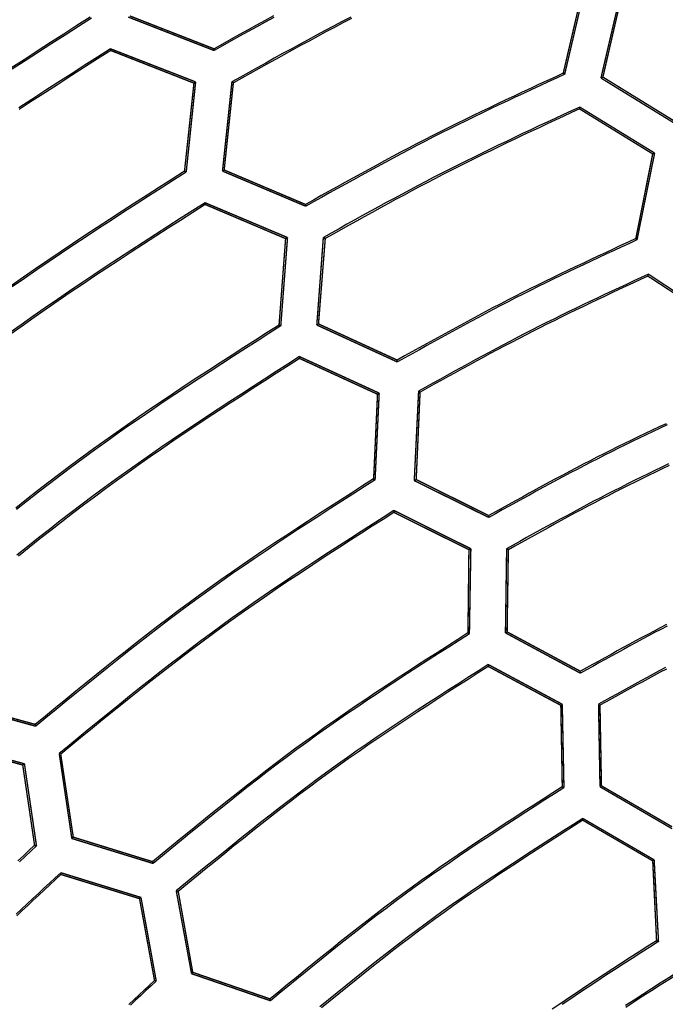
# Model space of a CAD drawing. Extents: x 56457 to 92424, y 96385 to 117475.
# Drawn here: x 60750 to 61343, y 110810 to 111716 of the extents above; entities that cross this region are included whole.
import ezdxf

# ---------------------------------------------------------------- set-up
doc = ezdxf.new("R2010")
doc.units = 0
doc.header["$MEASUREMENT"] = 0
doc.layers.add('LIVELLO_2', color=7, linetype='ByLayer')

msp = doc.modelspace()

# ---------------------------------------------------------------- linework, layer by layer
at = {"layer": 'LIVELLO_2', "color": 7, "linetype": 'Continuous', "const_width": 1.27}
for points in [[(61267.67784, 111745.89386), (61249.22994, 111666.76795)], [(61250.56353, 111665.8789), (61269.45595, 111746.67178)], [(61302.57325, 111742.5599), (61283.90309, 111662.32267)], [(61285.6812, 111663.21173), (61303.68457, 111741.44858)], [(60849.3774, 111718.44428), (60928.28105, 111687.66075)], [(60928.28105, 111689.21659), (60850.93325, 111719.44447)], [(60833.37441, 111687.66075), (60833.37441, 111687.88301), (60833.37441, 111688.10527), (60833.37441, 111688.21641), (60833.15215, 111688.32754), (60833.15215, 111688.5498), (60833.15215, 111688.77206), (60833.15215, 111688.8832), (60833.15215, 111689.10546), (60833.15215, 111689.21659)], [(60911.389, 111658.76645), (60833.15215, 111689.21659)], [(60833.37441, 111687.66075), (60909.83315, 111657.65514)], [(60928.28105, 111689.21659), (60928.28105, 111688.99433), (60928.28105, 111688.77206), (60928.28105, 111688.5498), (60928.28105, 111688.32754), (60928.28105, 111688.10527), (60928.28105, 111687.99414), (60928.28105, 111687.77188), (60928.28105, 111687.66075)], [(61250.56353, 111665.8789), (61250.56353, 111665.99003), (61250.119, 111666.10116), (61250.119, 111666.21229), (61250.119, 111666.32342), (61249.89674, 111666.43455), (61249.67447, 111666.54569), (61249.67447, 111666.65682), (61249.45221, 111666.76795), (61249.22994, 111666.76795)], [(61285.6812, 111663.21173), (61283.90309, 111662.32267)], [(61283.90309, 111662.32267), (61353.24939, 111619.64803)], [(61353.47166, 111621.42614), (61285.6812, 111663.21173)], [(60909.83315, 111657.65514), (60901.16486, 111576.75112)], [(60902.72071, 111575.86206), (60911.389, 111658.76645)], [(60909.83315, 111657.65514), (60911.389, 111658.76645)], [(60944.72857, 111658.87759), (60936.06028, 111576.75112)], [(60937.61612, 111577.75131), (60946.06215, 111657.98853)], [(60946.06215, 111657.98853), (60946.06215, 111658.09966), (60945.61762, 111658.32193), (60945.61762, 111658.43306), (60945.39536, 111658.54419), (60945.17309, 111658.54419), (60945.17309, 111658.76645), (60944.95083, 111658.76645), (60944.72857, 111658.87759)], [(61264.12162, 111633.98404), (61264.12162, 111634.09517), (61264.34388, 111634.31744), (61264.34388, 111634.42857), (61264.34388, 111634.5397), (61264.34388, 111634.76197), (61264.34388, 111634.98423), (61264.34388, 111635.20649), (61264.34388, 111635.42876), (61264.34388, 111635.65102)], [(61264.12162, 111633.98404), (61331.46754, 111592.53185)], [(61333.24565, 111593.30977), (61264.34388, 111635.65102)], [(61331.46754, 111592.53185), (61315.90908, 111514.62839)], [(61317.0204, 111513.51707), (61333.24565, 111593.30977)], [(61331.46754, 111592.53185), (61333.24565, 111593.30977)], [(60901.16486, 111576.75112), (60901.38713, 111576.63999), (60901.60939, 111576.52886), (60901.83166, 111576.30659), (60902.05392, 111576.30659), (60902.05392, 111576.19546), (60902.27618, 111576.19546), (60902.49845, 111576.08433), (60902.49845, 111575.9732), (60902.72071, 111575.86206)], [(60937.61612, 111577.75131), (60936.06028, 111576.75112)], [(60936.06028, 111576.75112), (61012.51902, 111544.41174)], [(61012.29675, 111546.07872), (60937.61612, 111577.75131)], [(60920.27955, 111545.96759), (60920.27955, 111546.07872), (60920.27955, 111546.30098), (60920.27955, 111546.52325), (60920.05729, 111546.74551), (60920.05729, 111546.96777), (60920.05729, 111547.19004), (60920.05729, 111547.30117), (60920.05729, 111547.4123), (60920.05729, 111547.63456)], [(60995.84923, 111515.62858), (60920.05729, 111547.63456)], [(60920.27955, 111545.96759), (60994.07112, 111514.62839)], [(61012.29675, 111546.07872), (61012.51902, 111545.96759), (61012.51902, 111545.74532), (61012.51902, 111545.63419), (61012.51902, 111545.52306), (61012.51902, 111545.30079), (61012.51902, 111545.07853), (61012.51902, 111544.85627), (61012.51902, 111544.74514), (61012.51902, 111544.634), (61012.51902, 111544.41174)], [(60994.07112, 111514.62839), (60988.07, 111435.16909)], [(60989.62585, 111434.28004), (60995.84923, 111515.62858)], [(60994.07112, 111514.62839), (60995.84923, 111515.62858)], [(61028.74427, 111515.73971), (61022.74315, 111435.16909)], [(61024.299, 111436.16928), (61030.52238, 111514.85066)], [(61030.52238, 111514.85066), (61030.30012, 111514.96179), (61030.07786, 111514.96179), (61030.07786, 111515.07292), (61029.63333, 111515.18405), (61029.63333, 111515.29518), (61029.63333, 111515.40632), (61029.41107, 111515.40632), (61029.1888, 111515.51745), (61029.1888, 111515.62858), (61028.74427, 111515.73971)], [(61315.90908, 111514.62839), (61315.90908, 111514.51726), (61315.90908, 111514.40613), (61316.13134, 111514.295), (61316.35361, 111514.18387), (61316.35361, 111514.07273), (61316.57587, 111514.07273), (61316.79813, 111513.85047), (61316.79813, 111513.62821), (61317.0204, 111513.51707)], [(61327.02227, 111480.17751), (61327.24453, 111480.39977), (61327.24453, 111480.5109), (61327.24453, 111480.73317), (61327.24453, 111480.8443), (61327.24453, 111481.06656), (61327.24453, 111481.17769), (61327.24453, 111481.39996), (61327.24453, 111481.62222), (61327.4668, 111481.73335), (61327.4668, 111481.95562)], [(61327.02227, 111480.17751), (61394.59046, 111435.94701)], [(61396.1463, 111436.61381), (61327.4668, 111481.95562)], [(60988.07, 111435.16909), (60988.29227, 111435.05796), (60988.29227, 111434.94683), (60988.51453, 111434.8357), (60988.73679, 111434.72456), (60988.95906, 111434.61343), (60988.95906, 111434.5023), (60989.18132, 111434.5023), (60989.18132, 111434.39117), (60989.62585, 111434.28004)], [(61024.299, 111436.16928), (61022.74315, 111435.16909)], [(61022.74315, 111435.16909), (61096.75699, 111401.16273)], [(61096.53473, 111402.94084), (61024.299, 111436.16928)], [(61006.96242, 111404.38556), (61006.96242, 111404.60782), (61006.96242, 111404.71895), (61006.96242, 111404.83009), (61006.96242, 111405.05235), (61006.96242, 111405.27461), (61006.96242, 111405.38574), (61006.96242, 111405.60801), (61006.96242, 111405.71914), (61006.96242, 111405.9414), (61006.96242, 111406.05254)], [(61080.08721, 111372.49071), (61006.96242, 111406.05254)], [(61006.96242, 111404.38556), (61078.53136, 111371.49052)], [(61096.53473, 111402.94084), (61096.53473, 111402.82971), (61096.53473, 111402.60745), (61096.53473, 111402.38518), (61096.53473, 111402.27405), (61096.53473, 111402.05179), (61096.53473, 111401.94066), (61096.75699, 111401.82952), (61096.75699, 111401.60726), (61096.75699, 111401.385), (61096.75699, 111401.16273)], [(61078.53136, 111371.49052), (61074.97514, 111293.58706)], [(61076.30872, 111292.69801), (61080.08721, 111372.49071)], [(61078.53136, 111371.49052), (61080.08721, 111372.49071)], [(61116.3162, 111374.37995), (61112.31546, 111292.03122)], [(61114.09357, 111293.0314), (61117.64979, 111373.49089)], [(61117.64979, 111373.49089), (61117.20526, 111373.60202), (61117.20526, 111373.71316), (61117.20526, 111373.82429), (61116.983, 111373.93542), (61116.76073, 111374.04655), (61116.53847, 111374.15768), (61116.3162, 111374.26882), (61116.3162, 111374.37995)], [(61074.97514, 111293.58706), (61074.97514, 111293.47593), (61074.97514, 111293.3648), (61075.1974, 111293.3648), (61075.41967, 111293.25367), (61075.41967, 111293.14254), (61075.8642, 111293.0314), (61075.8642, 111292.92027), (61075.8642, 111292.80914), (61076.08646, 111292.69801), (61076.30872, 111292.69801)], [(61114.09357, 111293.0314), (61112.31546, 111292.03122)], [(61112.31546, 111292.03122), (61180.7727, 111258.13599)], [(61180.7727, 111259.80297), (61114.09357, 111293.0314)], [(61093.6453, 111262.80353), (61093.6453, 111262.91466), (61093.6453, 111263.13693), (61093.6453, 111263.24806), (61093.6453, 111263.47032), (61093.6453, 111263.69258), (61093.6453, 111263.80372), (61093.6453, 111263.91485), (61093.6453, 111264.13711), (61093.6453, 111264.35938), (61093.6453, 111264.58164)], [(61164.32518, 111229.35283), (61093.6453, 111264.58164)], [(61093.6453, 111262.80353), (61162.54707, 111228.46378)], [(61180.7727, 111259.80297), (61180.7727, 111259.5807), (61180.7727, 111259.46957), (61180.7727, 111259.35844), (61180.7727, 111259.13618), (61180.7727, 111258.91391), (61180.7727, 111258.80278), (61180.7727, 111258.58052), (61180.7727, 111258.46939), (61180.7727, 111258.24712), (61180.7727, 111258.13599)], [(61162.54707, 111228.46378), (61161.65802, 111151.8939)], [(61162.54707, 111228.46378), (61164.32518, 111229.35283)], [(61162.9916, 111151.11598), (61164.32518, 111229.35283)], [(61197.22022, 111229.35283), (61196.1089, 111152.00504)], [(61198.77607, 111228.46378), (61198.5538, 111228.68604), (61198.5538, 111228.79717), (61198.10928, 111228.9083), (61198.10928, 111229.01944), (61197.88701, 111229.13057), (61197.66475, 111229.2417), (61197.66475, 111229.35283), (61197.22022, 111229.35283)], [(61197.66475, 111152.89409), (61198.77607, 111228.46378)], [(61197.66475, 111152.89409), (61196.1089, 111152.00504)], [(61265.01067, 111116.66509), (61197.66475, 111152.89409)], [(61161.65802, 111151.8939), (61161.65802, 111151.78277), (61161.88028, 111151.78277), (61162.10254, 111151.78277), (61162.10254, 111151.67164), (61162.32481, 111151.56051), (61162.54707, 111151.44938), (61162.54707, 111151.33824), (61162.76933, 111151.22711), (61162.9916, 111151.22711), (61162.9916, 111151.11598)], [(61196.1089, 111152.00504), (61265.01067, 111114.88698)], [(61180.32817, 111121.11037), (61180.32817, 111121.33263), (61180.32817, 111121.5549), (61180.32817, 111121.77716), (61180.32817, 111121.88829), (61180.32817, 111121.99942), (61180.32817, 111122.22169), (61180.32817, 111122.44395), (61180.32817, 111122.55508), (61180.32817, 111122.77735), (61180.32817, 111122.88848)], [(61248.34089, 111086.32609), (61180.32817, 111122.88848)], [(61180.32817, 111121.11037), (61247.00731, 111085.3259)], [(61265.01067, 111116.66509), (61265.01067, 111116.44283), (61265.01067, 111116.3317), (61265.01067, 111116.22057), (61265.01067, 111115.9983), (61265.01067, 111115.77604), (61265.01067, 111115.55378), (61265.01067, 111115.33151), (61265.01067, 111115.10925), (61265.01067, 111114.88698)], [(60687.34711, 111087.32628), (60764.47264, 111066.10008)], [(60764.02811, 111067.76706), (60688.68069, 111088.43759)], [(61247.00731, 111085.3259), (61248.34089, 111086.32609)], [(61247.00731, 111085.3259), (61248.34089, 111010.31188)], [(61249.89674, 111009.53395), (61248.34089, 111086.32609)], [(61283.01404, 111085.43703), (61283.01404, 111085.54816), (61282.79178, 111085.6593), (61282.56951, 111085.77043), (61282.34725, 111085.88156), (61282.12498, 111085.88156), (61282.12498, 111085.99269), (61281.90272, 111086.10382), (61281.68046, 111086.21496), (61281.68046, 111086.32609)], [(61281.68046, 111086.32609), (61283.01404, 111010.42301)], [(61284.34762, 111011.31206), (61283.01404, 111085.43703)], [(60764.02811, 111067.76706), (60764.02811, 111067.65593), (60764.25038, 111067.5448), (60764.25038, 111067.32254), (60764.25038, 111067.10027), (60764.25038, 111066.87801), (60764.25038, 111066.65574), (60764.25038, 111066.43348), (60764.25038, 111066.32235), (60764.47264, 111066.10008)], [(60754.02624, 111031.53807), (60674.45581, 111053.31992)], [(60674.90034, 111051.65294), (60752.4704, 111030.42675)], [(60787.36581, 111040.42862), (60787.36581, 111040.53975), (60786.92128, 111040.53975), (60786.92128, 111040.65088), (60786.69902, 111040.65088), (60786.47675, 111040.65088), (60786.47675, 111040.76201), (60786.25449, 111040.76201), (60786.03223, 111040.87315), (60786.03223, 111040.98428)], [(60786.03223, 111040.98428), (60797.58994, 110962.85856)], [(60798.92353, 110964.08101), (60787.36581, 111040.42862)], [(60752.4704, 111030.42675), (60754.02624, 111031.53807)], [(60752.4704, 111030.42675), (60763.36132, 110956.63517)], [(60765.13943, 110955.96838), (60754.02624, 111031.53807)], [(61248.34089, 111010.31188), (61248.78542, 111010.20074), (61248.78542, 111010.08961), (61249.00768, 111009.97848), (61249.22994, 111009.97848), (61249.22994, 111009.86735), (61249.67447, 111009.75622), (61249.67447, 111009.64508), (61249.89674, 111009.53395)], [(61284.34762, 111011.31206), (61283.01404, 111010.42301)], [(61283.01404, 111010.42301), (61349.24865, 110971.86024)], [(61349.24865, 110973.63835), (61284.34762, 111011.31206)], [(61267.23331, 110979.63947), (61267.23331, 110979.75061), (61267.23331, 110979.97287), (61267.23331, 110980.19513), (61267.23331, 110980.30627), (61267.23331, 110980.4174), (61267.23331, 110980.63966), (61267.23331, 110980.86192), (61267.23331, 110981.08419), (61267.23331, 110981.19532), (61267.23331, 110981.30645)], [(61332.80113, 110943.18821), (61267.23331, 110981.30645)], [(61267.23331, 110979.63947), (61331.46754, 110942.29916)], [(60798.92353, 110964.08101), (60797.58994, 110962.85856)], [(60797.58994, 110962.85856), (60872.27057, 110939.85426)], [(60871.82605, 110941.52124), (60798.92353, 110964.08101)], [(60763.36132, 110956.63517), (60763.58358, 110956.52404), (60763.80585, 110956.52404), (60763.80585, 110956.41291), (60764.02811, 110956.41291), (60764.25038, 110956.30178), (60764.6949, 110956.19064), (60764.6949, 110956.07951), (60764.91717, 110956.07951), (60765.13943, 110955.96838)], [(60871.82605, 110941.52124), (60871.82605, 110941.29897), (60872.04831, 110941.29897), (60872.04831, 110941.07671), (60872.04831, 110940.85444), (60872.27057, 110940.63218), (60872.27057, 110940.52105), (60872.27057, 110940.40992), (60872.27057, 110940.18765), (60872.27057, 110940.07652), (60872.27057, 110939.85426)], [(61331.46754, 110942.29916), (61332.80113, 110943.18821)], [(61331.46754, 110942.29916), (61335.02376, 110868.84098)], [(61336.80187, 110867.95192), (61332.80113, 110943.18821)], [(60787.58807, 110929.74125), (60787.36581, 110929.96352), (60787.36581, 110930.07465), (60787.36581, 110930.29691), (60787.36581, 110930.40805), (60787.36581, 110930.51918), (60787.36581, 110930.74144), (60787.36581, 110930.96371), (60787.36581, 110931.18597), (60787.36581, 110931.2971), (60787.36581, 110931.40823)], [(60861.15738, 110908.6262), (60787.36581, 110931.40823)], [(60787.58807, 110929.74125), (60859.8238, 110907.51488)], [(60859.8238, 110907.51488), (60861.15738, 110908.6262)], [(60875.16, 110831.72293), (60861.15738, 110908.6262)], [(60895.38601, 110914.18279), (60895.16374, 110914.18279), (60894.94148, 110914.18279), (60894.71921, 110914.29392), (60894.49695, 110914.29392), (60894.49695, 110914.40505), (60894.05242, 110914.51619), (60894.05242, 110914.62732), (60893.6079, 110914.62732)], [(60893.6079, 110914.62732), (60907.61051, 110838.50197)], [(60908.72183, 110839.72442), (60895.38601, 110914.18279)], [(60859.8238, 110907.51488), (60873.60416, 110832.16746)], [(61335.02376, 110868.84098), (61335.24603, 110868.72985), (61335.46829, 110868.61872), (61335.46829, 110868.50758), (61335.91282, 110868.39645), (61335.91282, 110868.28532), (61336.35735, 110868.17419), (61336.57961, 110867.95192), (61336.80187, 110867.95192)], [(60908.72183, 110839.72442), (60907.61051, 110838.50197)], [(60907.61051, 110838.50197), (60980.06851, 110813.60843)], [(60979.84624, 110815.27541), (60908.72183, 110839.72442)], [(60873.60416, 110832.16746), (60873.82642, 110832.05632), (60874.04868, 110832.05632), (60874.27095, 110831.94519), (60874.49321, 110831.94519), (60874.71547, 110831.83406), (60874.93774, 110831.83406), (60874.93774, 110831.72293), (60875.16, 110831.72293)], [(60979.84624, 110815.27541), (60979.84624, 110815.05314), (60979.84624, 110814.83088), (60979.84624, 110814.60862), (60979.84624, 110814.38635), (60979.84624, 110814.16409), (60979.84624, 110814.05296), (60979.84624, 110813.94183), (60980.06851, 110813.71956), (60980.06851, 110813.60843)]]:
    msp.add_lwpolyline(points, dxfattribs=at)
at = {"layer": 'LIVELLO_2', "color": 7, "linetype": 'Continuous'}
for points in [[(60814.48199, 111718.33315), (60802.29815, 111710.53144), (60790.11822, 111702.72433), (60777.94614, 111694.90644), (60765.78581, 111687.07237), (60753.64117, 111679.21672), (60741.51613, 111671.3341)], [(60815.81557, 111717.44409), (60803.60126, 111709.62517), (60791.39089, 111701.80082), (60779.18841, 111693.96563), (60766.99774, 111686.11417), (60754.82283, 111678.24103), (60742.66763, 111670.34079)], [(60982.99035, 111719.61424), (60975.15909, 111715.3024), (60967.33505, 111710.9764), (60959.51703, 111706.63859), (60951.70382, 111702.29135), (60943.89422, 111697.93703), (60936.08703, 111693.57799), (60928.28105, 111689.21659)], [(60983.29383, 111718.13611), (60975.41939, 111713.81286), (60967.5521, 111709.4756), (60959.69075, 111705.12665), (60951.83416, 111700.76835), (60943.98114, 111696.40304), (60936.1305, 111692.03306), (60928.28105, 111687.66075)], [(61053.91364, 111718.40961), (61046.04582, 111714.29247), (61038.19332, 111710.1453), (61030.35494, 111705.97041), (61022.52951, 111701.7701), (61014.71586, 111697.54669), (61006.91281, 111693.30249), (60999.11917, 111689.03981), (60991.33378, 111684.76095), (60983.55545, 111680.46824), (60975.78301, 111676.16397), (60968.01528, 111671.85046), (60960.25108, 111667.53002), (60952.48923, 111663.20496), (60944.72857, 111658.87759)], [(61054.58437, 111717.09898), (61046.76472, 111713.01047), (61038.96019, 111708.89225), (61031.16962, 111704.74661), (61023.39186, 111700.57585), (61015.62573, 111696.38223), (61007.87007, 111692.16805), (61000.12371, 111687.9356), (60992.38551, 111683.68715), (60984.65428, 111679.42499), (60976.92887, 111675.1514), (60969.20812, 111670.86868), (60961.49086, 111666.57911), (60953.77592, 111662.28496), (60946.06215, 111657.98853)], [(60833.15215, 111689.21659), (60821.07016, 111681.48166), (60808.99205, 111673.74137), (60796.92172, 111665.9904), (60784.86303, 111658.22338), (60772.81989, 111650.43498), (60760.79617, 111642.61985), (60748.79576, 111634.77265)], [(60833.37441, 111687.66075), (60821.33508, 111679.952), (60809.29963, 111672.23793), (60797.27193, 111664.51319), (60785.25585, 111656.77245), (60773.25528, 111649.01039), (60761.27409, 111641.22166), (60749.31615, 111633.40095)], [(61249.22994, 111666.76795), (61241.6848, 111663.27319), (61234.14075, 111659.77626), (61226.59892, 111656.275), (61219.06039, 111652.76725), (61211.52627, 111649.25084), (61203.99767, 111645.7236), (61196.47568, 111642.18337), (61188.96142, 111638.62798), (61181.45597, 111635.05527), (61173.96046, 111631.46307), (61166.47597, 111627.84923), (61159.00362, 111624.21156), (61151.5445, 111620.54791), (61144.09972, 111616.85612), (61136.67038, 111613.13401), (61129.25758, 111609.37942), (61121.86206, 111605.59092), (61114.48308, 111601.76994), (61107.11954, 111597.91864), (61099.77034, 111594.03921), (61092.43438, 111590.13379), (61085.11054, 111586.20456), (61077.79773, 111582.25368), (61070.49485, 111578.28331), (61063.20079, 111574.29563), (61055.91445, 111570.29278), (61048.63472, 111566.27695), (61041.36051, 111562.2503), (61034.09071, 111558.21498), (61026.82422, 111554.17317), (61019.55994, 111550.12702), (61012.29675, 111546.07872)], [(61250.56353, 111665.8789), (61242.98346, 111662.35973), (61235.40449, 111658.83839), (61227.82773, 111655.31273), (61220.25429, 111651.78057), (61212.68526, 111648.23976), (61205.12176, 111644.68812), (61197.56488, 111641.12349), (61190.01573, 111637.54372), (61182.47542, 111633.94663), (61174.94505, 111630.33006), (61167.42572, 111626.69184), (61159.91855, 111623.02982), (61152.42462, 111619.34182), (61144.94506, 111615.62568), (61137.48095, 111611.87924), (61130.03342, 111608.10034), (61122.60318, 111604.28753), (61115.18951, 111600.44225), (61107.7913, 111596.56668), (61100.40745, 111592.66297), (61093.03685, 111588.73329), (61085.6784, 111584.7798), (61078.33099, 111580.80467), (61070.99351, 111576.81007), (61063.66488, 111572.79815), (61056.34397, 111568.77108), (61049.02969, 111564.73103), (61041.72093, 111560.68016), (61034.41659, 111556.62063), (61027.11556, 111552.55461), (61019.81674, 111548.48425), (61012.51902, 111544.41174)], [(61264.34388, 111635.65102), (61256.84367, 111632.1744), (61249.34453, 111628.69566), (61241.84755, 111625.21269), (61234.35381, 111621.72337), (61226.86437, 111618.22557), (61219.38032, 111614.71719), (61211.90274, 111611.1961), (61204.4327, 111607.66019), (61196.97129, 111604.10734), (61189.51957, 111600.53543), (61182.07863, 111596.94234), (61174.64955, 111593.32597), (61167.2334, 111589.68418), (61159.83125, 111586.01486), (61152.4442, 111582.3159), (61145.07331, 111578.58518), (61137.7193, 111574.8213), (61130.38144, 111571.02568), (61123.05865, 111567.20044), (61115.74987, 111563.34771), (61108.454, 111559.46958), (61101.16997, 111555.56818), (61093.89672, 111551.64563), (61086.63315, 111547.70404), (61079.3782, 111543.74552), (61072.13078, 111539.77219), (61064.88983, 111535.78617), (61057.65426, 111531.78957), (61050.42299, 111527.78451), (61043.19496, 111523.77311), (61035.96908, 111519.75747), (61028.74427, 111515.73971)], [(61264.12162, 111633.98404), (61256.68528, 111630.5285), (61249.25, 111627.07087), (61241.81686, 111623.60906), (61234.38692, 111620.14098), (61226.96125, 111616.66453), (61219.5409, 111613.17762), (61212.12696, 111609.67817), (61204.72048, 111606.16408), (61197.32253, 111602.63326), (61189.93418, 111599.08363), (61182.5565, 111595.51308), (61175.19054, 111591.91952), (61167.83739, 111588.30088), (61160.4981, 111584.65505), (61153.17374, 111580.97995), (61145.86537, 111577.27347), (61138.57372, 111573.53423), (61131.29808, 111569.7636), (61124.03738, 111565.96366), (61116.79056, 111562.13653), (61109.55654, 111558.28428), (61102.33426, 111554.40901), (61095.12266, 111550.51282), (61087.92066, 111546.59779), (61080.7272, 111542.66602), (61073.54121, 111538.7196), (61066.36162, 111534.76063), (61059.18737, 111530.79119), (61052.01739, 111526.81338), (61044.85061, 111522.82929), (61037.68596, 111518.84102), (61030.52238, 111514.85066)], [(60901.16486, 111576.75112), (60889.66796, 111569.38222), (60878.17471, 111562.0083), (60866.68877, 111554.62431), (60855.21379, 111547.22523), (60843.75343, 111539.80602), (60832.31135, 111532.36165), (60820.89119, 111524.88709), (60809.49662, 111517.37732), (60798.13128, 111509.82729), (60786.79883, 111502.23198), (60775.50294, 111494.58635), (60764.24724, 111486.88538), (60753.0354, 111479.12403), (60741.87107, 111471.29727)], [(60902.72071, 111575.86206), (60891.18415, 111568.48482), (60879.65134, 111561.10243), (60868.12603, 111553.70972), (60856.61194, 111546.30155), (60845.11285, 111538.87277), (60833.63248, 111531.41822), (60822.17458, 111523.93274), (60810.74291, 111516.41119), (60799.3412, 111508.8484), (60787.97321, 111501.23923), (60776.64267, 111493.57852), (60765.35334, 111485.86111), (60754.10896, 111478.08186), (60742.91327, 111470.2356)], [(60920.05729, 111547.63456), (60908.65506, 111540.3423), (60897.2565, 111533.04498), (60885.86529, 111525.73754), (60874.4851, 111518.41492), (60863.11961, 111511.07207), (60851.77249, 111503.70392), (60840.44741, 111496.30541), (60829.14806, 111488.87148), (60817.87809, 111481.39708), (60806.64119, 111473.87715), (60795.44103, 111466.30662), (60784.28128, 111458.68044), (60773.16562, 111450.99354), (60762.09772, 111443.24088), (60751.08126, 111435.41738), (60740.11991, 111427.51799)], [(60920.27955, 111545.96759), (60908.92277, 111538.70145), (60897.56964, 111531.43029), (60886.22379, 111524.14909), (60874.88888, 111516.85284), (60863.56854, 111509.53651), (60852.26642, 111502.1951), (60840.98616, 111494.82357), (60829.73141, 111487.41691), (60818.50582, 111479.9701), (60807.31301, 111472.47813), (60796.15665, 111464.93598), (60785.04036, 111457.33862), (60773.96781, 111449.68104), (60762.94262, 111441.95822), (60751.96845, 111434.16514), (60741.04894, 111426.29678)], [(61315.90908, 111514.62839), (61308.92695, 111511.38697), (61301.94582, 111508.14361), (61294.96667, 111504.89635), (61287.99049, 111501.64325), (61281.01828, 111498.38236), (61274.05102, 111495.11174), (61267.08971, 111491.82944), (61260.13534, 111488.53351), (61253.18889, 111485.22201), (61246.25137, 111481.89299), (61239.32375, 111478.54451), (61232.40704, 111475.17461), (61225.50221, 111471.78135), (61218.61028, 111468.36279), (61211.73221, 111464.91697), (61204.86902, 111461.44196), (61198.02134, 111457.93645), (61191.18853, 111454.40175), (61184.36959, 111450.83981), (61177.56353, 111447.25257), (61170.76935, 111443.64198), (61163.98607, 111440.00999), (61157.2127, 111436.35853), (61150.44825, 111432.68956), (61143.69172, 111429.00503), (61136.94213, 111425.30687), (61130.19848, 111421.59704), (61123.45979, 111417.87747), (61116.72505, 111414.15013), (61109.99329, 111410.41694), (61103.26352, 111406.67987), (61096.53473, 111402.94084)], [(61317.0204, 111513.51707), (61310.00554, 111510.26405), (61302.99172, 111507.009), (61295.97996, 111503.74992), (61288.97128, 111500.48478), (61281.96673, 111497.21156), (61274.96733, 111493.92824), (61267.9741, 111490.63281), (61260.98809, 111487.32324), (61254.01032, 111483.99751), (61247.04182, 111480.65361), (61240.08362, 111477.28951), (61233.13675, 111473.90319), (61226.20225, 111470.49265), (61219.28113, 111467.05585), (61212.37444, 111463.59077), (61205.48319, 111460.09541), (61198.60808, 111456.56842), (61191.74839, 111453.01119), (61184.90311, 111449.42571), (61178.0712, 111445.81402), (61171.25164, 111442.17812), (61164.44339, 111438.52004), (61157.64543, 111434.84179), (61150.85673, 111431.14539), (61144.07626, 111427.43285), (61137.30299, 111423.7062), (61130.5359, 111419.96744), (61123.77394, 111416.2186), (61117.0161, 111412.46169), (61110.26135, 111408.69873), (61103.50866, 111404.93174), (61096.75699, 111401.16273)], [(61327.4668, 111481.95562), (61320.74951, 111478.8271), (61314.03316, 111475.69677), (61307.31866, 111472.56278), (61300.60696, 111469.42333), (61293.89896, 111466.27658), (61287.19562, 111463.12071), (61280.49785, 111459.9539), (61273.80658, 111456.77432), (61267.12275, 111453.58015), (61260.44728, 111450.36957), (61253.7811, 111447.14075), (61247.12514, 111443.89187), (61240.48033, 111440.62111), (61233.84761, 111437.32664), (61227.22789, 111434.00664), (61220.6221, 111430.65928), (61214.03089, 111427.28333), (61207.45362, 111423.87999), (61200.88939, 111420.45109), (61194.33724, 111416.99845), (61187.79626, 111413.52391), (61181.26551, 111410.02927), (61174.74407, 111406.51638), (61168.231, 111402.98705), (61161.72537, 111399.44312), (61155.22625, 111395.8864), (61148.73271, 111392.31873), (61142.24383, 111388.74193), (61135.75867, 111385.15782), (61129.2763, 111381.56824), (61122.79578, 111377.97501), (61116.3162, 111374.37995)], [(61327.02227, 111480.17751), (61320.36371, 111477.07056), (61313.70606, 111473.96183), (61307.05022, 111470.84955), (61300.39709, 111467.73194), (61293.74759, 111464.60722), (61287.10261, 111461.47362), (61280.46306, 111458.32936), (61273.82985, 111455.17266), (61267.20388, 111452.00176), (61260.58606, 111448.81486), (61253.97729, 111445.6102), (61247.37847, 111442.38599), (61240.79052, 111439.14047), (61234.21434, 111435.87185), (61227.65083, 111432.57836), (61221.1009, 111429.25822), (61214.56514, 111425.91027), (61208.04295, 111422.5357), (61201.53341, 111419.13629), (61195.03562, 111415.71382), (61188.54868, 111412.27006), (61182.07168, 111408.80678), (61175.60373, 111405.32576), (61169.14391, 111401.82877), (61162.69132, 111398.31758), (61156.24507, 111394.79398), (61149.80423, 111391.25973), (61143.36792, 111387.7166), (61136.93522, 111384.16639), (61130.50524, 111380.61085), (61124.07706, 111377.05176), (61117.64979, 111373.49089)], [(60988.07, 111435.16909), (60977.25695, 111428.24637), (60966.44737, 111421.31888), (60955.64471, 111414.38185), (60944.85245, 111407.4305), (60934.07406, 111400.46007), (60923.31299, 111393.46579), (60912.57272, 111386.44287), (60901.8567, 111379.38657), (60891.16842, 111372.29209), (60880.51132, 111365.15467), (60869.88888, 111357.96955), (60859.30456, 111350.73194), (60848.76182, 111343.43709), (60838.26415, 111336.0802), (60827.81499, 111328.65653), (60817.41781, 111321.16129), (60807.07494, 111313.5913), (60796.78406, 111305.94972), (60786.54171, 111298.24134), (60776.34443, 111290.47092), (60766.18874, 111282.64323), (60756.07118, 111274.76305), (60745.98829, 111266.83515)], [(60989.62585, 111434.28004), (60978.77358, 111427.33925), (60967.92481, 111420.39364), (60957.08304, 111413.4384), (60946.25178, 111406.4687), (60935.43451, 111399.47972), (60924.63474, 111392.46664), (60913.85598, 111385.42465), (60903.10172, 111378.34893), (60892.37546, 111371.23465), (60881.6807, 111364.07701), (60871.02095, 111356.87117), (60860.39969, 111349.61231), (60849.82045, 111342.29563), (60839.2867, 111334.9163), (60828.80196, 111327.4695), (60818.36972, 111319.95042), (60807.99234, 111312.35581), (60797.66749, 111304.68886), (60787.39168, 111296.95441), (60777.1614, 111289.15726), (60766.97316, 111281.30225), (60756.82344, 111273.39419), (60746.70874, 111265.43791)], [(61006.96242, 111406.05254), (60996.24169, 111399.1968), (60985.5244, 111392.33631), (60974.81402, 111385.46632), (60964.11398, 111378.58207), (60953.42774, 111371.67882), (60942.75875, 111364.75182), (60932.11045, 111357.7963), (60921.4863, 111350.80753), (60910.88975, 111343.78075), (60900.32424, 111336.71121), (60889.79323, 111329.59415), (60879.30016, 111322.42483), (60868.84849, 111315.1985), (60858.44166, 111307.9104), (60848.08313, 111300.55578), (60837.77634, 111293.1299), (60827.5236, 111285.62956), (60817.32263, 111278.05792), (60807.16998, 111270.41973), (60797.06219, 111262.71974), (60786.99582, 111254.96271), (60776.96741, 111247.1534), (60766.97351, 111239.29654), (60757.01068, 111231.39691), (60747.07545, 111223.45924)], [(61006.96242, 111404.38556), (60996.30156, 111397.55818), (60985.64411, 111390.72609), (60974.9935, 111383.8846), (60964.35313, 111377.02901), (60953.72643, 111370.15461), (60943.11681, 111363.25669), (60932.52769, 111356.33057), (60921.96248, 111349.37153), (60911.42461, 111342.37487), (60900.91748, 111335.3359), (60890.44452, 111328.2499), (60880.00913, 111321.11218), (60869.61474, 111313.91804), (60859.26477, 111306.66276), (60848.96262, 111299.34166), (60838.71172, 111291.95003), (60828.51434, 111284.48473), (60818.36822, 111276.9489), (60808.26992, 111269.34723), (60798.21603, 111261.68444), (60788.20315, 111253.96522), (60778.22784, 111246.19427), (60768.2867, 111238.3763), (60758.37631, 111230.51602), (60748.49325, 111222.61811)], [(61343.70688, 111344.39049), (61337.31483, 111341.38347), (61330.92927, 111338.36369), (61324.55113, 111335.32932), (61318.18135, 111332.27853), (61311.82086, 111329.20949), (61305.47057, 111326.1204), (61299.13142, 111323.00941), (61292.80434, 111319.87471), (61286.49025, 111316.71448), (61280.19008, 111313.52688), (61273.90447, 111310.31068), (61267.63279, 111307.06709), (61261.37413, 111303.79793), (61255.12755, 111300.50503), (61248.89213, 111297.19021), (61242.66692, 111293.85529), (61236.45101, 111290.50211), (61230.24347, 111287.1325), (61224.04336, 111283.74827), (61217.84975, 111280.35126), (61211.66172, 111276.94328), (61205.47834, 111273.52618), (61199.29868, 111270.10177), (61193.1218, 111266.67188), (61186.94679, 111263.23834), (61180.7727, 111259.80297)], [(61344.80801, 111343.31972), (61338.37685, 111340.28317), (61331.95201, 111337.23419), (61325.53441, 111334.17102), (61319.12493, 111331.09188), (61312.7245, 111327.99499), (61306.33402, 111324.87857), (61299.95438, 111321.74086), (61293.58649, 111318.58008), (61287.23126, 111315.39445), (61280.88958, 111312.1822), (61274.56208, 111308.94212), (61268.24817, 111305.67537), (61261.94694, 111302.38373), (61255.65748, 111299.06896), (61249.37889, 111295.73286), (61243.11027, 111292.3772), (61236.8507, 111289.00376), (61230.59928, 111285.61431), (61224.35511, 111282.21064), (61218.11727, 111278.79452), (61211.88488, 111275.36773), (61205.65701, 111271.93205), (61199.43276, 111268.48926), (61193.21123, 111265.04113), (61186.99151, 111261.58945), (61180.7727, 111258.13599)], [(61346.07659, 111307.34412), (61339.75731, 111304.32376), (61333.44607, 111301.28763), (61327.14376, 111298.23399), (61320.85128, 111295.16108), (61314.56952, 111292.06714), (61308.29938, 111288.95044), (61302.04174, 111285.80921), (61295.79751, 111282.6417), (61289.56726, 111279.44676), (61283.3504, 111276.22558), (61277.14604, 111272.97989), (61270.95327, 111269.71146), (61264.77122, 111266.42203), (61258.59898, 111263.11335), (61252.43567, 111259.78717), (61246.28039, 111256.44524), (61240.13225, 111253.08931), (61233.99036, 111249.72114), (61227.85382, 111246.34246), (61221.72175, 111242.95503), (61215.59324, 111239.56061), (61209.46741, 111236.16093), (61203.34337, 111232.75776), (61197.22022, 111229.35283)], [(61346.46611, 111305.78864), (61340.19549, 111302.79613), (61333.9329, 111299.78786), (61327.67923, 111296.76207), (61321.43538, 111293.71703), (61315.20224, 111290.65097), (61308.98069, 111287.56215), (61302.77164, 111284.44881), (61296.57596, 111281.30921), (61290.39428, 111278.14216), (61284.22598, 111274.94884), (61278.07019, 111271.73098), (61271.926, 111268.49034), (61265.79252, 111265.22868), (61259.66887, 111261.94774), (61253.55414, 111258.64928), (61247.44745, 111255.33505), (61241.3479, 111252.00681), (61235.25461, 111248.66629), (61229.16667, 111245.31527), (61223.08319, 111241.95548), (61217.00328, 111238.58869), (61210.92606, 111235.21664), (61204.85061, 111231.84108), (61198.77607, 111228.46378)], [(61074.97514, 111293.58706), (61064.84437, 111287.09981), (61054.71683, 111280.6081), (61044.59577, 111274.10748), (61034.48441, 111267.59349), (61024.386, 111261.06168), (61014.30377, 111254.50758), (61004.24095, 111247.92676), (60994.20079, 111241.31473), (60984.18652, 111234.66707), (60974.20137, 111227.97929), (60964.24858, 111221.24696), (60954.33139, 111214.46561), (60944.45303, 111207.63079), (60934.61674, 111200.73804), (60924.82576, 111193.78291), (60915.08332, 111186.76094), (60905.39157, 111179.66916), (60895.74837, 111172.51054), (60886.15047, 111165.28953), (60876.59464, 111158.0106), (60867.07764, 111150.6782), (60857.59624, 111143.29678), (60848.1472, 111135.8708), (60838.72729, 111128.40472), (60829.33326, 111120.90299), (60819.96188, 111113.37007), (60810.60992, 111105.81042), (60801.27415, 111098.22848), (60791.95131, 111090.62872), (60782.63818, 111083.0156), (60773.33153, 111075.39356), (60764.02811, 111067.76706)], [(61076.30872, 111292.69801), (61066.14361, 111286.19513), (61055.98179, 111279.68773), (61045.82654, 111273.17128), (61035.68115, 111266.64126), (61025.54891, 111260.09315), (61015.43311, 111253.52241), (61005.33702, 111246.92454), (60995.26395, 111240.295), (60985.21718, 111233.62927), (60975.19999, 111226.92282), (60965.21568, 111220.17114), (60955.26752, 111213.3697), (60945.35881, 111206.51398), (60935.49283, 111199.59945), (60925.67287, 111192.62158), (60915.90222, 111185.57586), (60906.18308, 111178.45927), (60896.51325, 111171.27481), (60886.88944, 111164.027), (60877.30838, 111156.72038), (60867.76677, 111149.35947), (60858.26133, 111141.94879), (60848.78876, 111134.49286), (60839.34578, 111126.99622), (60829.9291, 111119.46338), (60820.53544, 111111.89887), (60811.1615, 111104.30721), (60801.804, 111096.69293), (60792.45965, 111089.06056), (60783.12517, 111081.41461), (60773.79726, 111073.75961), (60764.47264, 111066.10008)], [(61093.6453, 111264.58164), (61083.62034, 111258.16109), (61073.5986, 111251.73611), (61063.58332, 111245.30226), (61053.5777, 111238.85511), (61043.58497, 111232.39022), (61033.60836, 111225.90317), (61023.65108, 111219.3895), (61013.71637, 111212.8448), (61003.80744, 111206.26462), (60993.92753, 111199.64454), (60984.07984, 111192.98012), (60974.26761, 111186.26692), (60964.49405, 111179.50051), (60954.76239, 111172.67645), (60945.07586, 111165.79032), (60935.43768, 111158.83768), (60925.84999, 111151.81556), (60916.31066, 111144.72692), (60906.81647, 111137.57618), (60897.36418, 111130.36779), (60887.95058, 111123.10617), (60878.57245, 111115.79578), (60869.22655, 111108.44103), (60859.90966, 111101.04636), (60850.61856, 111093.61621), (60841.35003, 111086.15502), (60832.10085, 111078.66722), (60822.86778, 111071.15724), (60813.64761, 111063.62952), (60804.43711, 111056.0885), (60795.23306, 111048.53861), (60786.03223, 111040.98428)], [(61093.6453, 111262.80353), (61083.6695, 111256.41154), (61073.69687, 111250.0152), (61063.73057, 111243.61013), (61053.77377, 111237.19198), (61043.82962, 111230.7564), (61033.90131, 111224.29901), (61023.992, 111217.81545), (61014.10484, 111211.30138), (61004.24301, 111204.75242), (60994.40967, 111198.16422), (60984.60799, 111191.53241), (60974.84113, 111184.85264), (60965.11226, 111178.12055), (60955.42454, 111171.33177), (60945.78114, 111164.48195), (60936.18523, 111157.56672), (60926.6389, 111150.58321), (60917.14001, 111143.53435), (60907.68539, 111136.42451), (60898.2719, 111129.25803), (60888.89636, 111122.03927), (60879.55561, 111114.7726), (60870.24649, 111107.46236), (60860.96583, 111100.11291), (60851.71048, 111092.72861), (60842.47726, 111085.31381), (60833.26303, 111077.87288), (60824.06461, 111070.41017), (60814.87884, 111062.93003), (60805.70256, 111055.43682), (60796.5326, 111047.9349), (60787.36581, 111040.42862)], [(61344.15954, 111159.61664), (61338.45896, 111156.64117), (61332.76885, 111153.64514), (61327.08839, 111150.63014), (61321.41679, 111147.59775), (61315.75324, 111144.54954), (61310.09693, 111141.48711), (61304.44706, 111138.41203), (61298.80283, 111135.32588), (61293.16342, 111132.23024), (61287.52804, 111129.1267), (61281.89588, 111126.01683), (61276.26614, 111122.90222), (61270.638, 111119.78445), (61265.01067, 111116.66509)], [(61344.72564, 111158.21071), (61338.98387, 111155.21003), (61333.25274, 111152.18849), (61327.53142, 111149.1477), (61321.81909, 111146.08925), (61316.11494, 111143.01476), (61310.41815, 111139.92582), (61304.72791, 111136.82405), (61299.04339, 111133.71104), (61293.36377, 111130.58841), (61287.68824, 111127.45775), (61282.01599, 111124.32068), (61276.34619, 111121.17879), (61270.67802, 111118.03369), (61265.01067, 111114.88698)], [(61161.65802, 111151.8939), (61152.21467, 111145.8517), (61142.77435, 111139.80533), (61133.34006, 111133.75064), (61123.91484, 111127.68346), (61114.50171, 111121.59963), (61105.10367, 111115.495), (61095.72377, 111109.36539), (61086.36501, 111103.20665), (61077.03041, 111097.01461), (61067.723, 111090.78512), (61058.44581, 111084.514), (61049.20184, 111078.19711), (61039.99412, 111071.83027), (61030.82567, 111065.40933), (61021.69952, 111058.93011), (61012.61867, 111052.38847), (61003.58515, 111045.78165), (60994.59691, 111039.11243), (60985.65093, 111032.38497), (60976.74421, 111025.60344), (60967.87372, 111018.77199), (60959.03644, 111011.89478), (60950.22935, 111004.97598), (60941.44944, 110998.01974), (60932.69368, 110991.03022), (60923.95905, 110984.01158), (60915.24254, 110976.96799), (60906.54113, 110969.9036), (60897.85179, 110962.82256), (60889.17151, 110955.72905), (60880.49727, 110948.62722), (60871.82605, 110941.52124)], [(61162.9916, 111151.11598), (61153.51565, 111145.052), (61144.04276, 111138.98381), (61134.57599, 111132.9072), (61125.11839, 111126.81797), (61115.67302, 111120.71191), (61106.24295, 111114.5848), (61096.83122, 111108.43245), (61087.4409, 111102.25063), (61078.07504, 111096.03515), (61068.73671, 111089.78179), (61059.42896, 111083.48636), (61050.15485, 111077.14462), (61040.91744, 111070.75239), (61031.71978, 111064.30545), (61022.56493, 111057.79959), (61013.45596, 111051.23061), (61004.39489, 111044.5957), (60995.37969, 111037.89767), (60986.4073, 111031.14073), (60977.47467, 111024.32909), (60968.57872, 111017.46696), (60959.71641, 111010.55853), (60950.88468, 111003.60803), (60942.08047, 110996.61966), (60933.30072, 110989.59762), (60924.54238, 110982.54613), (60915.80238, 110975.46939), (60907.07767, 110968.37161), (60898.3652, 110961.257), (60889.66189, 110954.12977), (60880.9647, 110946.99412), (60872.27057, 110939.85426)], [(61180.32817, 111122.88848), (61170.98189, 111116.91213), (61161.63863, 111110.93162), (61152.30141, 111104.94279), (61142.97326, 111098.94147), (61133.6572, 111092.92351), (61124.35625, 111086.88475), (61115.07343, 111080.82102), (61105.81177, 111074.72816), (61096.57429, 111068.60201), (61087.36401, 111062.43842), (61078.18395, 111056.23321), (61069.03714, 111049.98224), (61059.92659, 111043.68133), (61050.85534, 111037.32633), (61041.82639, 111030.91308), (61032.84278, 111024.43741), (61023.90651, 111017.89657), (61015.01555, 111011.29335), (61006.16687, 111004.63191), (60997.35746, 110997.91641), (60988.58429, 110991.15101), (60979.84436, 110984.33986), (60971.13462, 110977.48713), (60962.45208, 110970.59697), (60953.7937, 110963.67354), (60945.15646, 110956.72099), (60936.53734, 110949.7435), (60927.93333, 110942.74522), (60919.3414, 110935.7303), (60910.75853, 110928.7029), (60902.1817, 110921.66719), (60893.6079, 110914.62732)], [(61180.32817, 111121.11037), (61171.0439, 111115.16693), (61161.7626, 111109.2194), (61152.48724, 111103.26368), (61143.2208, 111097.29569), (61133.96625, 111091.31132), (61124.72656, 111085.30649), (61115.5047, 111079.27711), (61106.30364, 111073.21907), (61097.12637, 111067.12829), (61087.97584, 111061.00068), (61078.85503, 111054.83215), (61069.76691, 111048.61859), (61060.71446, 111042.35592), (61051.70064, 111036.04004), (61042.72844, 111029.66687), (61033.80081, 111023.23231), (61024.91973, 111016.73365), (61016.0832, 111010.17365), (61007.28824, 111003.5564), (60998.53189, 110996.88598), (60989.81117, 110990.16649), (60981.12313, 110983.40201), (60972.46478, 110976.59664), (60963.83315, 110969.75447), (60955.22529, 110962.87957), (60946.63821, 110955.97605), (60938.06896, 110949.048), (60929.51455, 110942.09949), (60920.97202, 110935.13463), (60912.4384, 110928.1575), (60903.91072, 110921.17219), (60895.38601, 110914.18279)], [(61343.0832, 111119.99404), (61337.47333, 111116.98779), (61331.87141, 111113.96597), (61326.27663, 111110.93015), (61320.68821, 111107.88188), (61315.10534, 111104.82271), (61309.52725, 111101.7542), (61303.95312, 111098.67792), (61298.38218, 111095.59541), (61292.81361, 111092.50823), (61287.24664, 111089.41794), (61281.68046, 111086.32609)], [(61343.98974, 111118.74202), (61338.41963, 111115.76705), (61332.85719, 111112.77701), (61327.30167, 111109.7734), (61321.75228, 111106.75773), (61316.20827, 111103.73151), (61310.66886, 111100.69625), (61305.13329, 111097.65345), (61299.60079, 111094.60462), (61294.07059, 111091.55127), (61288.54193, 111088.49491), (61283.01404, 111085.43703)], [(61248.34089, 111010.31188), (61239.59002, 111004.71312), (61230.84197, 110999.11049), (61222.09955, 110993.5001), (61213.36559, 110987.87806), (61204.64291, 110982.24051), (61195.93432, 110976.58356), (61187.24263, 110970.90333), (61178.57068, 110965.19595), (61169.92127, 110959.45752), (61161.29723, 110953.68417), (61152.70138, 110947.87203), (61144.13653, 110942.01721), (61135.6055, 110936.11583), (61127.1111, 110930.16401), (61118.65617, 110924.15788), (61110.24352, 110918.09355), (61101.87504, 110911.9684), (61093.54888, 110905.785), (61085.26222, 110899.54723), (61077.01223, 110893.25896), (61068.7961, 110886.9241), (61060.61101, 110880.54651), (61052.45412, 110874.13009), (61044.32263, 110867.67871), (61036.21371, 110861.19626), (61028.12454, 110854.68663), (61020.05229, 110848.15369), (61011.99416, 110841.60134), (61003.9473, 110835.03345), (60995.90891, 110828.45391), (60987.87617, 110821.8666), (60979.84624, 110815.27541)], [(61249.89674, 111009.53395), (61241.10507, 111003.90643), (61232.31622, 110998.27503), (61223.533, 110992.63588), (61214.75821, 110986.98512), (61205.99467, 110981.31885), (61197.2452, 110975.63323), (61188.5126, 110969.92436), (61179.79969, 110964.18837), (61171.10928, 110958.4214), (61162.44418, 110952.61957), (61153.80721, 110946.779), (61145.20118, 110940.89583), (61136.62889, 110934.96617), (61128.09318, 110928.98616), (61119.59683, 110922.95191), (61111.14268, 110916.85957), (61102.73259, 110910.70654), (61094.36468, 110904.49542), (61086.03615, 110898.23007), (61077.74417, 110891.91437), (61069.48595, 110885.55219), (61061.25866, 110879.14741), (61053.05949, 110872.7039), (61044.88564, 110866.22553), (61036.73428, 110859.71617), (61028.60261, 110853.1797), (61020.48781, 110846.61999), (61012.38708, 110840.04092), (61004.29759, 110833.44635), (60996.21654, 110826.84017), (60988.14112, 110820.22624), (60980.06851, 110813.60843)], [(61267.23331, 110981.30645), (61258.57088, 110975.77627), (61249.91129, 110970.2422), (61241.25736, 110964.70032), (61232.61193, 110959.14673), (61223.97783, 110953.57755), (61215.3579, 110947.98887), (61206.75497, 110942.37678), (61198.17187, 110936.73739), (61189.61143, 110931.06679), (61181.0765, 110925.3611), (61172.5699, 110919.61639), (61164.09446, 110913.82878), (61155.65302, 110907.99437), (61147.24842, 110902.10925), (61138.88347, 110896.16953), (61130.56103, 110890.1713), (61122.28299, 110884.11193), (61114.04748, 110877.99402), (61105.85166, 110871.82147), (61097.6927, 110865.59817), (61089.56776, 110859.32804), (61081.47401, 110853.01496), (61073.40862, 110846.66286), (61065.36874, 110840.27563), (61057.35154, 110833.85717), (61049.35419, 110827.41138), (61041.37385, 110820.94218), (61033.40769, 110814.45346), (61025.45287, 110807.94913)], [(61267.23331, 110979.63947), (61258.63435, 110974.12892), (61250.03817, 110968.61457), (61241.44753, 110963.09259), (61232.8652, 110957.55918), (61224.29396, 110952.01054), (61215.73657, 110946.44285), (61207.19581, 110940.8523), (61198.67446, 110935.23509), (61190.17527, 110929.5874), (61181.70102, 110923.90542), (61173.25449, 110918.18535), (61164.83844, 110912.42337), (61156.45565, 110906.61569), (61148.10889, 110900.75847), (61139.80093, 110894.84793), (61131.53453, 110888.88024), (61123.31157, 110882.85285), (61115.13022, 110876.76827), (61106.98768, 110870.63032), (61098.88121, 110864.44281), (61090.80801, 110858.20956), (61082.76532, 110851.93436), (61074.75037, 110845.62105), (61066.76038, 110839.27342), (61058.79257, 110832.8953), (61050.84418, 110826.49049), (61042.91243, 110820.0628), (61034.99454, 110813.61605), (61027.08775, 110807.15406)], [(60763.36132, 110956.63517), (60758.19854, 110951.81668), (60753.03714, 110946.99681), (60747.87849, 110942.17419)], [(60765.13943, 110955.96838), (60759.92939, 110951.12819), (60754.72076, 110946.28658), (60749.51497, 110941.44212)], [(60787.36581, 110931.40823), (60782.22732, 110926.6426), (60777.09022, 110921.87556), (60771.95594, 110917.10571), (60766.82585, 110912.33164), (60761.70138, 110907.55195), (60756.58392, 110902.76523), (60751.47487, 110897.97007), (60746.37563, 110893.16507)], [(60787.58807, 110929.74125), (60782.49997, 110925.01167), (60777.41326, 110920.28069), (60772.32933, 110915.54694), (60767.24956, 110910.80902), (60762.17534, 110906.06554), (60757.10806, 110901.31512), (60752.04911, 110896.55637), (60746.99988, 110891.78789)], [(61335.02376, 110868.84098), (61326.96645, 110863.67134), (61318.91169, 110858.49818), (61310.86204, 110853.31799), (61302.82006, 110848.12726), (61294.7883, 110842.92246), (61286.76932, 110837.70008), (61278.76567, 110832.45661), (61270.77991, 110827.18852), (61262.8146, 110821.89231), (61254.87228, 110816.56446), (61246.95552, 110811.20145), (61239.06687, 110805.79976)], [(61336.80187, 110867.95192), (61328.69062, 110862.76245), (61320.58196, 110857.56939), (61312.4785, 110852.36918), (61304.38283, 110847.15823), (61296.29756, 110841.93296), (61288.22527, 110836.6898), (61280.16857, 110831.42516), (61272.13006, 110826.13547), (61264.11233, 110820.81715), (61256.11798, 110815.46661), (61248.14962, 110810.08029)], [(61354.13845, 110839.83556), (61346.15794, 110834.73218), (61338.17999, 110829.62529), (61330.20714, 110824.51137), (61322.24195, 110819.38689), (61314.28697, 110814.24834), (61306.34475, 110809.0922)], [(61354.13845, 110838.05745), (61346.21329, 110832.98865), (61338.29069, 110827.91634), (61330.37319, 110822.83699), (61322.46336, 110817.74709), (61314.56374, 110812.64313), (61306.67689, 110807.52158)], [(60873.60416, 110832.16746), (60868.89088, 110827.78541), (60864.17888, 110823.40208), (60859.46945, 110819.01618), (60854.76386, 110814.62644), (60850.06339, 110810.23157)], [(60875.16, 110831.72293), (60870.42078, 110827.30406), (60865.68283, 110822.88393), (60860.9474, 110818.46127), (60856.21578, 110814.03481), (60851.48923, 110809.60328)]]:
    msp.add_lwpolyline(points, dxfattribs=at)

doc.saveas('drawing.dxf')
